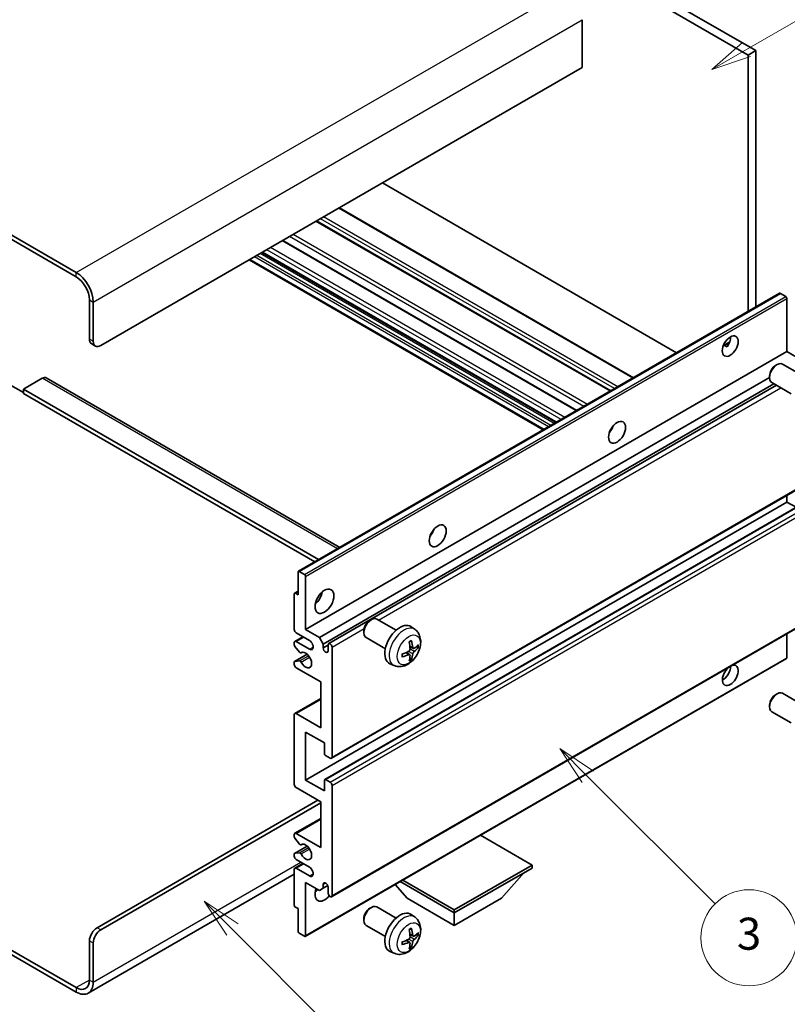
# Model space of a CAD drawing. Units: millimetres. Extents: x 6 to 11415, y 0 to 1405.
# Drawn here: x 262 to 406, y 485 to 670 of the extents above; entities that cross this region are included whole.
import ezdxf

# ---------------------------------------------------------------- set-up
doc = ezdxf.new("R2010")
doc.units = ezdxf.units.MM
for name, color, linetype, lineweight in [('Symbol (TK)', 100, 'Continuous', 18), ('Visible (ISO)', 7, 'Continuous', 35), ('Visible Narrow (ISO)', 7, 'Continuous', 25)]:
    doc.layers.add(name, color=color, linetype=linetype, lineweight=lineweight)
doc.styles.add('Note Text (TK2)', font='MS PGothic.ttf')

# ---------------------------------------------------------------- blocks, each defined once
blk = doc.blocks.new('バルーン3')
at = {"layer": 'Symbol (TK)', "color": 100}
for p, q in [((113.157, 174.36), (111.389, 176.127)), ((113.511, 174.713), (111.389, 176.127)), ((111.389, 176.127), (112.804, 174.006)), ((113.157, 174.36), (123.004, 164.513))]:
    blk.add_line(p, q, dxfattribs=at)
at = {"layer": 'Symbol (TK)'}
blk.add_circle((125.117, 162.399), 3, dxfattribs=at)
at = {"layer": 'Symbol (TK)', "color": 7, "insert": (125.117, 162.382), "char_height": 2, "attachment_point": 5, "style": 'Note Text (TK2)'}
blk.add_mtext('7', dxfattribs=at)
blk = doc.blocks.new('バルーン5')
at = {"layer": 'Symbol (TK)', "color": 100}
for p, q in [((145.257, 229.291), (162.153, 239.046)), ((145.007, 229.724), (143.092, 228.041)), ((145.257, 229.291), (143.092, 228.041)), ((143.092, 228.041), (145.507, 228.858))]:
    blk.add_line(p, q, dxfattribs=at)
at = {"layer": 'Symbol (TK)'}
blk.add_circle((164.751, 240.546), 3, dxfattribs=at)
at = {"layer": 'Symbol (TK)', "color": 7, "insert": (164.751, 240.528), "char_height": 2, "attachment_point": 5, "style": 'Note Text (TK2)'}
blk.add_mtext('2', dxfattribs=at)
blk = doc.blocks.new('バルーン6')
at = {"layer": 'Symbol (TK)', "color": 100}
for p, q in [((135.352, 183.905), (133.585, 185.673)), ((135.706, 184.259), (133.585, 185.673)), ((133.585, 185.673), (134.999, 183.552)), ((135.352, 183.905), (143.295, 175.963))]:
    blk.add_line(p, q, dxfattribs=at)
at = {"layer": 'Symbol (TK)'}
blk.add_circle((145.408, 173.85), 3, dxfattribs=at)
at = {"layer": 'Symbol (TK)', "color": 7, "insert": (145.408, 173.844), "char_height": 2, "attachment_point": 5, "style": 'Note Text (TK2)'}
blk.add_mtext('3', dxfattribs=at)

msp = doc.modelspace()

# ---------------------------------------------------------------- linework, layer by layer
at = {"layer": 'Visible (ISO)'}
for p, q in [((300.2857, 719.5926), (398.2199, 663.0503)), ((301.6999, 720.4091), (399.6342, 663.8668)), ((272.3549, 622.3071), (168.0567, 682.5237)), ((272.3549, 621.4906), (168.0567, 681.7072)), ((367.1072, 669.6639), (367.1072, 660.6824)), ((399.6342, 663.8668), (398.2199, 663.0503)), ((399.6342, 663.8668), (399.6342, 615.8357)), ((398.2199, 663.0503), (398.2199, 615.0192)), ((367.1072, 660.6824), (276.9511, 608.6308)), ((384.8031, 607.273), (329.7013, 639.0861)), ((376.7471, 602.6219), (321.6453, 634.435)), ((372.4752, 600.1555), (317.3734, 631.9686)), ((366.1285, 596.4912), (311.0266, 628.3043)), ((362.2292, 594.24), (307.1274, 626.0531)), ((359.8372, 592.859), (304.7354, 624.672)), ((313.9596, 566.3715), (404.1157, 618.4232)), ((405.2557, 617.8368), (404.2657, 618.4083)), ((274.8298, 609.8555), (274.8298, 617.204)), ((275.5369, 609.4473), (275.5369, 616.7957)), ((405.4678, 607.5081), (405.4678, 617.4693)), ((275.244, 608.94), (275.9511, 608.5317)), ((393.5853, 608.6692), (394.7798, 609.3589)), ((393.7728, 608.676), (394.2678, 608.3902)), ((315.3117, 555.4564), (405.4678, 607.5081)), ((408.0487, 606.018), (405.4678, 607.5081)), ((403.3467, 604.9122), (403.6505, 605.0876)), ((408.2713, 603.0958), (404.6502, 605.1864)), ((402.2359, 602.9882), (402.236, 602.6375)), ((259.627, 601.4864), (262.4554, 599.8534)), ((265.991, 602.507), (262.4554, 600.4658)), ((266.741, 602.5813), (321.7089, 570.8456)), ((317.8926, 553.9663), (402.236, 602.662)), ((318.5997, 552.7416), (403.0435, 601.4952)), ((319.6579, 552.8276), (403.4981, 601.2328)), ((406.2713, 599.6317), (402.6502, 601.7223)), ((262.4554, 600.4658), (262.4554, 599.6493)), ((317.734, 568.5507), (262.4554, 600.4658)), ((317.0269, 568.1424), (262.4554, 599.6493)), ((372.5367, 592.7914), (372.4187, 592.8595)), ((320.1579, 531.345), (410.314, 583.3967)), ((315.3117, 527.2873), (405.4678, 579.3389)), ((318.9093, 527.3838), (409.0655, 579.4355)), ((405.4678, 579.3389), (405.4678, 580.5987)), ((407.183, 578.3486), (405.4678, 579.3389)), ((313.8975, 561.9884), (313.8975, 566.2342)), ((314.1096, 566.3567), (315.0995, 565.7851)), ((315.3117, 565.4177), (315.3117, 555.4564)), ((313.2525, 562.289), (313.8975, 562.6614)), ((313.1904, 555.4564), (313.1904, 562.1517)), ((313.4025, 562.2742), (313.8975, 561.9884)), ((320.1579, 505.4212), (410.314, 557.4729)), ((327.3327, 557.1472), (327.6365, 557.3225)), ((332.2573, 555.3307), (328.6362, 557.4214)), ((315.3117, 555.4564), (317.8926, 553.9663)), ((326.2219, 555.2232), (326.222, 554.8724)), ((335.8089, 555.474), (335.1092, 555.9847)), ((313.2939, 553.2358), (314.8117, 554.1121)), ((316.0188, 553.4152), (313.5439, 554.8441)), ((313.5439, 553.2111), (316.0188, 551.7822)), ((317.8926, 553.9663), (318.5997, 552.7416)), ((330.2573, 551.8666), (326.6362, 553.9573)), ((405.4678, 550.19), (405.4678, 554.6749)), ((313.1904, 552.5904), (313.1904, 553.0069)), ((314.1967, 551.197), (313.2964, 552.317)), ((318.5997, 552.7416), (318.5997, 552.0067)), ((318.5997, 552.0067), (319.5543, 552.5579)), ((319.5543, 551.4556), (319.5543, 552.5987)), ((320.2614, 552.1904), (320.2614, 531.5739)), ((335.5095, 551.9374), (334.8421, 552.2328)), ((335.9961, 552.2029), (336.3118, 552.1261)), ((313.2525, 549.4947), (315.5916, 550.8451)), ((313.2986, 549.5084), (314.199, 549.5724)), ((314.4528, 551.0881), (314.5694, 551.1554)), ((315.2495, 498.001), (405.4057, 550.0527)), ((334.8221, 550.7468), (334.2325, 551.1771)), ((335.0599, 549.9576), (334.8355, 550.1927)), ((313.1904, 548.9245), (313.1904, 549.3573)), ((318.1401, 545.6585), (313.5439, 548.3121)), ((331.9091, 548.7192), (331.1169, 549.0698)), ((318.1401, 537.0853), (318.1401, 545.6585)), ((313.2939, 539.7636), (318.1401, 542.5616)), ((403.3467, 543.2668), (403.6505, 543.4421)), ((408.2713, 541.4503), (404.6502, 543.5409)), ((402.2359, 541.3427), (402.236, 540.992)), ((313.1904, 526.4708), (313.1904, 539.5347)), ((313.5439, 539.7389), (318.1401, 537.0853)), ((406.2713, 537.9862), (402.6502, 540.0768)), ((315.3117, 536.2688), (315.3117, 527.2873)), ((318.8472, 534.2275), (315.3117, 536.2688)), ((318.8472, 532.2271), (318.8472, 534.2275)), ((319.9079, 531.3698), (319.0593, 531.8597)), ((319.0593, 527.3689), (319.9079, 526.879)), ((318.1401, 523.2048), (313.5439, 525.8584)), ((315.3117, 527.2873), (318.8472, 525.246)), ((318.8472, 525.246), (318.8472, 527.2465)), ((320.2614, 526.2667), (320.2614, 505.6501)), ((276.244, 499.6285), (317.6098, 523.511)), ((276.9511, 499.2202), (318.1401, 523.0007)), ((318.1401, 514.6316), (318.1401, 523.2048)), ((313.2939, 517.31), (318.1401, 520.1079)), ((313.1904, 516.6482), (313.1904, 517.0811)), ((314.199, 515.2685), (313.2986, 516.3721)), ((313.5439, 517.2852), (318.1401, 514.6316)), ((357.7381, 511.3656), (348.0679, 516.9487)), ((313.2525, 513.5525), (315.6028, 514.9094)), ((314.4529, 515.1623), (314.5694, 515.2296)), ((313.1904, 512.9986), (313.1904, 513.4152)), ((313.2964, 513.5661), (314.1967, 513.6465)), ((313.2939, 510.778), (314.8117, 511.6543)), ((316.0188, 510.9574), (313.5439, 512.3862)), ((313.5439, 510.7532), (316.0188, 509.3244)), ((343.1717, 502.9557), (357.7381, 511.3656)), ((343.1717, 502.3841), (357.7381, 510.7941)), ((357.7381, 511.3656), (357.7381, 510.7941)), ((313.1904, 509.6396), (274.6049, 487.3623)), ((313.1904, 503.8538), (313.1904, 510.5491)), ((352.0105, 505.1602), (356.2817, 509.9532)), ((315.3117, 508.0996), (315.3117, 498.1384)), ((317.8926, 506.6095), (315.3117, 508.0996)), ((318.5997, 507.7526), (319.0207, 507.9956)), ((318.5997, 507.7526), (318.5997, 507.0178)), ((318.5997, 507.0178), (319.4643, 507.5169)), ((319.5543, 506.0584), (319.5543, 507.2015)), ((334.3328, 505.1602), (332.0625, 507.708)), ((333.0065, 508.253), (343.1717, 502.3841)), ((333.5015, 508.5388), (343.1717, 502.9557)), ((318.5997, 507.0178), (317.8926, 506.6095)), ((313.8975, 503.2006), (313.4025, 503.4864)), ((327.3327, 503.2584), (327.6365, 503.4337)), ((332.2573, 501.442), (328.6362, 503.5326)), ((334.3328, 505.1602), (343.1717, 500.0571)), ((343.1717, 500.0571), (352.0105, 505.1602)), ((313.8975, 498.9549), (313.8975, 503.2006)), ((335.8089, 501.5852), (335.1092, 502.0959)), ((343.1717, 502.9557), (343.1717, 502.3841)), ((343.1717, 500.0571), (343.1717, 502.3841)), ((249.8007, 501.4233), (272.3549, 488.4016)), ((249.8007, 500.6068), (272.3549, 487.5851)), ((326.2219, 501.3344), (326.222, 500.9837)), ((330.2573, 497.9779), (326.6362, 500.0685)), ((315.0995, 498.0159), (314.1096, 498.5874)), ((335.5095, 498.0487), (334.8421, 498.3441)), ((335.9961, 498.3141), (336.3118, 498.2373)), ((274.8298, 489.8305), (274.8298, 497.179)), ((275.5369, 489.4223), (275.5369, 496.7707)), ((334.8221, 496.858), (334.2325, 497.2883)), ((335.0599, 496.0689), (334.8355, 496.3039)), ((331.9091, 494.8304), (331.1169, 495.181))]:
    msp.add_line(p, q, dxfattribs=at)
for centre, major_axis, ratio, start_param, end_param in [((272.3549, 618.6328), (-2.25, 3.8971), 0.57735027, 3.92699082, 5.49778714), ((272.3549, 618.6328), (-1.75, 3.0311), 0.57735027, 3.92699082, 5.49778714), ((404.2657, 618.1634), (-0.15, 0.2598), 0.57735027, 5.49778714, 6.28318531), ((405.2557, 617.5918), (-0.15, 0.2598), 0.57735027, 3.92699082, 5.49778714), ((276.244, 610.672), (-1, -1.7321), 0.57735027, 5.49778714, 6.28318531), ((276.9511, 610.2638), (-1, -1.7321), 0.57735027, 5.49778714, 7.06858347), ((393.447, 609.3452), (1.05, 1.8187), 0.57735027, 4.51267636, 5.54433963), ((403.6502, 603.4544), (-1, -1.7321), 0.57735027, 3.14159265, 6.28318531), ((403.3465, 603.6297), (-0.7853, -1.3602), 0.57735027, 3.92675802, 5.49801994), ((265.991, 601.2823), (0.75, 1.299), 0.57735027, 0, 0.78539816), ((371.5267, 593.6276), (1.125, 1.9486), 0.57735027, 4.37255207, 5.05222589), ((337.9391, 574.2358), (1.125, 1.9486), 0.57735027, 4.37255207, 5.05222589), ((314.1096, 566.1117), (-0.15, 0.2598), 0.57735027, 5.49778714, 7.06858347), ((315.0995, 565.5402), (0.15, -0.2598), 0.57735027, 0.78539816, 2.35619449), ((316.7259, 561.9884), (1.25, 2.1651), 0.57735027, 4.15479015, 5.26998781), ((313.4025, 562.0292), (-0.15, 0.2598), 0.57735027, 5.49778714, 7.06858347), ((327.6362, 555.6893), (-1, -1.7321), 0.57735027, 3.14159264, 6.28318531), ((327.3325, 555.8647), (-0.7853, -1.3602), 0.57735027, 3.92675802, 5.49801994), ((313.5439, 555.2523), (-0.25, 0.433), 0.57735027, 0.78539816, 2.35619449), ((332.9893, 552.5987), (-2, -3.4641), 0.57735027, 3.0796893, 6.34508866), ((313.5439, 552.8028), (-0.25, 0.433), 0.57735027, 5.49778714, 7.06858347), ((316.0188, 552.5987), (0.5, -0.866), 0.57735027, 5.49778714, 8.6393798), ((330.6926, 554.0329), (2.5666, -5.9702), 0.55353421, 0.95931878, 1.19830308), ((330.4951, 553.9189), (-3.9094, 5.191), 0.59526289, 3.96282307, 4.20180736), ((313.4025, 552.4679), (-0.15, 0.2598), 0.57735027, 0.78539816, 1.83259571), ((315.3117, 549.7409), (0.8, -1.3856), 0.57735027, 4.64839472, 9.48884921), ((319.077, 551.7962), (0.3398, -0.5886), 0.57735027, 4.04450246, 6.95107183), ((319.9079, 552.3946), (-0.25, 0.433), 0.57735027, 3.92699082, 7.06858347), ((330.5989, 553.8707), (-6.4536, -0.7624), 0.55353421, 1.94328958, 2.18227387), ((330.5888, 553.8648), (-6.4957, -0.1911), 0.49462411, 2.44776077, 2.68674507), ((330.5888, 554.0928), (6.4948, -0.2196), 0.65417299, 5.62601221, 5.86499651), ((313.4025, 549.2349), (-0.15, 0.2598), 0.57735027, 6.00942214, 7.06858347), ((314.3028, 551.3479), (0.15, -0.2598), 0.57735027, 4.97418837, 6.34725656), ((314.3029, 549.2988), (-0.15, 0.2598), 0.57735027, 4.64839472, 6.00942214), ((330.5989, 554.0987), (6.4503, -0.7902), 0.59526289, 5.2229706, 5.46195489), ((330.6926, 554.0446), (3.0824, -5.721), 0.49462411, 0.45484759, 0.69383188), ((330.4951, 553.9306), (-3.4375, 5.5149), 0.65417299, 3.55978145, 3.79876575), ((405.2557, 550.3125), (0.15, -0.2598), 0.57735027, 0, 0.78539816), ((313.5439, 548.7203), (-0.25, 0.433), 0.57735027, 0.78539816, 2.35619449), ((394.8612, 546.8832), (1.05, 1.8187), 0.57735027, 1.019141, 6.83484064), ((393.447, 547.6997), (1.05, 1.8187), 0.57735027, 3.88043833, 5.51821391), ((403.6502, 541.8089), (-1, -1.7321), 0.57735027, 3.14159265, 6.28318531), ((403.3465, 541.9842), (-0.7853, -1.3602), 0.57735027, 3.92675802, 5.49801994), ((313.5439, 539.3306), (-0.25, 0.433), 0.57735027, 5.49778714, 7.06858347), ((319.0593, 532.1046), (-0.15, 0.2598), 0.57735027, 0.78539816, 2.35619449), ((319.9079, 531.778), (0.25, -0.433), 0.57735027, 5.49778714, 7.06858347), ((319.0593, 527.124), (-0.15, 0.2598), 0.57735027, 5.49778714, 7.06858347), ((313.5439, 526.2667), (-0.25, 0.433), 0.57735027, 0.78539816, 2.35619449), ((319.9079, 526.4708), (0.25, -0.433), 0.57735027, 0.78539816, 2.35619449), ((313.5439, 516.877), (-0.25, 0.433), 0.57735027, 5.49778714, 7.06858347), ((313.4025, 516.5257), (-0.15, 0.2598), 0.57735027, 0.78539816, 1.8445595), ((314.3029, 515.4221), (0.15, -0.2598), 0.57735027, 4.98615215, 6.34717957), ((315.3117, 513.8151), (0.8, -1.3856), 0.57735027, 4.64831773, 9.48877222), ((313.4025, 513.2927), (-0.15, 0.2598), 0.57735027, 6.02138592, 7.06858347), ((313.5439, 512.7945), (-0.25, 0.433), 0.57735027, 0.78539816, 2.35619449), ((314.3028, 513.3731), (-0.15, 0.2598), 0.57735027, 4.64831773, 6.02138592), ((313.5439, 510.345), (-0.25, 0.433), 0.57735027, 5.49778714, 7.06858347), ((316.0188, 510.1409), (0.5, -0.866), 0.57735027, 5.49778714, 8.6393798), ((319.077, 507.412), (-0.3398, 0.5886), 0.57735027, 4.04450246, 6.95107183), ((318.8472, 506.8749), (-1.25, -2.1651), 0.57735027, 4.99914553, 7.5883573), ((316.7259, 508.0996), (1.25, 2.1651), 0.57735027, 4.15479015, 4.42563243), ((319.9079, 505.8543), (0.25, -0.433), 0.57735027, 3.92699082, 7.06858347), ((313.4025, 503.7314), (-0.15, 0.2598), 0.57735027, 0.78539816, 2.35619449), ((327.6362, 501.8005), (-1, -1.7321), 0.57735027, 3.14159265, 6.28318531), ((327.3325, 501.9759), (-0.7853, -1.3602), 0.57735027, 3.92675802, 5.49801994), ((332.9893, 498.7099), (-2, -3.4641), 0.57735027, 3.0796893, 6.34508866), ((276.244, 497.9955), (-1, -1.7321), 0.57735027, 3.92699082, 5.49778714), ((276.9511, 497.5872), (1, 1.7321), 0.57735027, 0.78539816, 2.35619449), ((314.1096, 498.8324), (-0.15, 0.2598), 0.57735027, 0.78539816, 2.35619449), ((315.0995, 498.2608), (0.15, -0.2598), 0.57735027, 5.49778714, 7.06858347), ((330.6926, 500.1441), (2.5666, -5.9702), 0.55353421, 0.95931878, 1.19830308), ((330.4951, 500.0301), (-3.9094, 5.191), 0.59526289, 3.96282307, 4.20180736), ((330.5888, 499.976), (-6.4957, -0.1911), 0.49462411, 2.44776077, 2.68674507), ((330.5888, 500.204), (6.4948, -0.2196), 0.65417299, 5.62601221, 5.86499651), ((330.5989, 499.9819), (-6.4536, -0.7624), 0.55353421, 1.94328958, 2.18227387), ((330.5989, 500.2099), (6.4503, -0.7902), 0.59526289, 5.2229706, 5.46195489), ((330.6926, 500.1558), (3.0824, -5.721), 0.49462411, 0.45484759, 0.69383188), ((330.4951, 500.0418), (-3.4375, 5.5149), 0.65417299, 3.55978145, 3.79876575), ((272.3549, 491.2594), (1.75, -3.0311), 0.57735027, 5.49778714, 7.06858347), ((272.3549, 491.2594), (2.25, -3.8971), 0.57735027, 5.49778714, 7.06858347)]:
    msp.add_ellipse(centre, major_axis=major_axis, ratio=ratio, start_param=start_param, end_param=end_param, dxfattribs=at)
for centre, major_axis in [((394.8612, 608.5287), (1.05, 1.8187)), ((373.648, 592.4029), (1.125, 1.9486)), ((340.0604, 573.0111), (1.125, 1.9486)), ((318.8472, 560.7637), (1.25, 2.1651))]:
    msp.add_ellipse(centre, major_axis=major_axis, ratio=0.57735027, dxfattribs=at)
for points, knots in [([(393.5831, 608.6636), (393.5922, 608.6676), (393.6012, 608.6713), (393.6373, 608.6844), (393.6677, 608.6919), (393.7248, 608.6939), (393.7516, 608.6882), (393.7728, 608.676)], [-0.0208094325, -0.0208094325, -0.0208094325, -0.0208094325, -0.0179856969, -0.0179856969, -0.0089928485, -0.0089928485, 0, 0, 0, 0]), ([(335.8089, 555.474), (336.0347, 555.3092), (336.2264, 555.1066), (336.5465, 554.6437), (336.6642, 554.3808), (336.8417, 553.7862), (336.8784, 553.4545), (336.8712, 552.7215), (336.8033, 552.3225), (336.571, 551.5294), (336.4007, 551.1367), (335.9794, 550.4027), (335.7294, 550.0613), (335.1532, 549.4473), (334.8267, 549.1748), (334.1028, 548.7521), (333.7067, 548.5934), (332.9325, 548.4918), (332.5769, 548.5056), (332.1191, 548.6352), (332.0127, 548.6733), (331.9091, 548.7192)], [5.5596905, 5.5596905, 5.5596905, 5.5596905, 5.76465035, 5.76465035, 5.99724023, 5.99724023, 6.29459763, 6.29459763, 6.66985758, 6.66985758, 7.06428247, 7.06428247, 7.45411883, 7.45411883, 7.84838663, 7.84838663, 8.22269251, 8.22269251, 8.4943548, 8.4943548, 8.57747644, 8.57747644, 8.57747644, 8.57747644]), ([(334.7184, 553.1119), (334.7336, 553.1227), (334.7488, 553.1332), (334.7905, 553.1612), (334.817, 553.1781), (334.8699, 553.2103), (334.8963, 553.2255), (334.9488, 553.2542), (334.975, 553.2676), (335.0271, 553.2928), (335.0531, 553.3044), (335.0788, 553.3152)], [4.599557922, 4.599557922, 4.599557922, 4.599557922, 4.630897721, 4.630897721, 4.685414191, 4.685414191, 4.739930661, 4.739930661, 4.794447131, 4.794447131, 4.848963601, 4.848963601, 4.848963601, 4.848963601]), ([(335.1015, 553.4125), (335.1057, 553.3999), (335.1084, 553.3861), (335.1094, 553.3626), (335.1073, 553.3493), (335.0992, 553.3308), (335.0919, 553.3224), (335.0823, 553.3168), (335.0806, 553.316), (335.0788, 553.3152)], [0.0145600729, 0.0145600729, 0.0145600729, 0.0145600729, 0.0187226824, 0.0187226824, 0.0234298311, 0.0234298311, 0.0280690561, 0.0280690561, 0.028985175, 0.028985175, 0.028985175, 0.028985175]), ([(334.8719, 551.7688), (334.8732, 551.7322), (334.8681, 551.6905), (334.8443, 551.6079), (334.8256, 551.567), (334.7814, 551.4964), (334.7529, 551.4619), (334.6984, 551.4134), (334.6737, 551.3963), (334.6493, 551.3833)], [0, 0, 0, 0, 0.0125039067, 0.0125039067, 0.0250078135, 0.0250078135, 0.0375277995, 0.0375277995, 0.0466766392, 0.0466766392, 0.0466766392, 0.0466766392]), ([(335.6431, 551.9571), (335.6169, 551.9405), (335.5886, 551.9299), (335.5355, 551.9267), (335.5108, 551.9341), (335.4708, 551.962), (335.4528, 551.9845), (335.4308, 552.0348), (335.4242, 552.0595), (335.4205, 552.0856)], [0, 0, 0, 0, 0.0124997785, 0.0124997785, 0.0249995571, 0.0249995571, 0.0375236714, 0.0375236714, 0.0466766062, 0.0466766062, 0.0466766062, 0.0466766062]), ([(335.4205, 550.9381), (335.4254, 550.9711), (335.4356, 551.0097), (335.466, 551.0886), (335.4861, 551.1287), (335.5294, 551.1999), (335.5554, 551.2357), (335.6027, 551.2884), (335.6233, 551.3079), (335.6431, 551.3235)], [0, 0, 0, 0, 0.0125039067, 0.0125039067, 0.0250078135, 0.0250078135, 0.0375277995, 0.0375277995, 0.0466766392, 0.0466766392, 0.0466766392, 0.0466766392]), ([(336.4655, 552.1668), (336.4594, 552.1584), (336.45, 552.1498), (336.4291, 552.1365), (336.4135, 552.13), (336.3847, 552.1227), (336.3665, 552.1207), (336.3386, 552.1213), (336.3243, 552.123), (336.3118, 552.1261)], [0.0145600729, 0.0145600729, 0.0145600729, 0.0145600729, 0.0187226824, 0.0187226824, 0.0234298311, 0.0234298311, 0.0280690561, 0.0280690561, 0.0318102328, 0.0318102328, 0.0318102328, 0.0318102328]), ([(333.4135, 550.4309), (333.4138, 550.429), (333.4139, 550.4271), (333.4139, 550.416), (333.4102, 550.4054), (333.3983, 550.3892), (333.3878, 550.3806), (333.3669, 550.3698), (333.3536, 550.3652), (333.3407, 550.3626)], [0.0455535579, 0.0455535579, 0.0455535579, 0.0455535579, 0.0464696768, 0.0464696768, 0.0511089018, 0.0511089018, 0.0558160505, 0.0558160505, 0.05997866, 0.05997866, 0.05997866, 0.05997866]), ([(333.4135, 550.4309), (333.41, 550.4586), (333.4071, 550.4869), (333.4029, 550.5446), (333.4014, 550.574), (333.4, 550.6339), (333.4, 550.6643), (333.4014, 550.7262), (333.4028, 550.7576), (333.4062, 550.8077), (333.4077, 550.8261), (333.4094, 550.8447)], [3.005018033, 3.005018033, 3.005018033, 3.005018033, 3.059534503, 3.059534503, 3.114050973, 3.114050973, 3.168567443, 3.168567443, 3.223083913, 3.223083913, 3.254423712, 3.254423712, 3.254423712, 3.254423712]), ([(334.6493, 550.7498), (334.6816, 550.7628), (334.7152, 550.7704), (334.7748, 550.7698), (334.8009, 550.7617), (334.84, 550.7342), (334.8556, 550.7131), (334.8703, 550.667), (334.8729, 550.6447), (334.8719, 550.6213)], [0, 0, 0, 0, 0.0124997785, 0.0124997785, 0.0249995571, 0.0249995571, 0.0375236714, 0.0375236714, 0.0466766062, 0.0466766062, 0.0466766062, 0.0466766062]), ([(335.0599, 549.9576), (335.0687, 549.9484), (335.0774, 549.9369), (335.0919, 549.913), (335.0992, 549.8962), (335.1073, 549.8677), (335.1094, 549.8509), (335.1084, 549.8261), (335.1057, 549.8137), (335.1015, 549.8042)], [0.0427285001, 0.0427285001, 0.0427285001, 0.0427285001, 0.0464696768, 0.0464696768, 0.0511089018, 0.0511089018, 0.0558160505, 0.0558160505, 0.05997866, 0.05997866, 0.05997866, 0.05997866]), ([(335.8089, 501.5852), (336.0347, 501.4204), (336.2264, 501.2178), (336.5465, 500.7549), (336.6642, 500.4921), (336.8417, 499.8974), (336.8784, 499.5657), (336.8712, 498.8327), (336.8033, 498.4337), (336.571, 497.6407), (336.4007, 497.2479), (335.9794, 496.5139), (335.7294, 496.1725), (335.1532, 495.5586), (334.8267, 495.286), (334.1028, 494.8633), (333.7067, 494.7046), (332.9325, 494.603), (332.5769, 494.6168), (332.1191, 494.7464), (332.0127, 494.7846), (331.9091, 494.8304)], [5.5596905, 5.5596905, 5.5596905, 5.5596905, 5.76465035, 5.76465035, 5.99724023, 5.99724023, 6.29459763, 6.29459763, 6.66985758, 6.66985758, 7.06428247, 7.06428247, 7.45411883, 7.45411883, 7.84838663, 7.84838663, 8.22269251, 8.22269251, 8.4943548, 8.4943548, 8.57747644, 8.57747644, 8.57747644, 8.57747644]), ([(334.8719, 497.88), (334.8732, 497.8434), (334.8681, 497.8018), (334.8443, 497.7192), (334.8256, 497.6782), (334.7814, 497.6076), (334.7529, 497.5732), (334.6984, 497.5247), (334.6737, 497.5075), (334.6493, 497.4945)], [0, 0, 0, 0, 0.0125039067, 0.0125039067, 0.0250078135, 0.0250078135, 0.0375277995, 0.0375277995, 0.0466766392, 0.0466766392, 0.0466766392, 0.0466766392]), ([(334.7184, 499.2231), (334.7336, 499.2339), (334.7488, 499.2444), (334.7905, 499.2724), (334.817, 499.2893), (334.8699, 499.3215), (334.8963, 499.3367), (334.9488, 499.3654), (334.975, 499.3789), (335.0271, 499.404), (335.0531, 499.4157), (335.0788, 499.4264)], [4.599557922, 4.599557922, 4.599557922, 4.599557922, 4.630897721, 4.630897721, 4.685414191, 4.685414191, 4.739930661, 4.739930661, 4.794447131, 4.794447131, 4.848963601, 4.848963601, 4.848963601, 4.848963601]), ([(335.1015, 499.5237), (335.1057, 499.5111), (335.1084, 499.4974), (335.1094, 499.4739), (335.1073, 499.4605), (335.0992, 499.442), (335.0919, 499.4336), (335.0823, 499.428), (335.0806, 499.4272), (335.0788, 499.4265)], [0.0145600729, 0.0145600729, 0.0145600729, 0.0145600729, 0.0187226824, 0.0187226824, 0.0234298311, 0.0234298311, 0.0280690561, 0.0280690561, 0.028985175, 0.028985175, 0.028985175, 0.028985175]), ([(335.6431, 498.0683), (335.6169, 498.0517), (335.5886, 498.0411), (335.5355, 498.0379), (335.5108, 498.0453), (335.4708, 498.0733), (335.4528, 498.0957), (335.4308, 498.146), (335.4242, 498.1707), (335.4205, 498.1968)], [0, 0, 0, 0, 0.0124997785, 0.0124997785, 0.0249995571, 0.0249995571, 0.0375236714, 0.0375236714, 0.0466766062, 0.0466766062, 0.0466766062, 0.0466766062]), ([(336.4655, 498.278), (336.4594, 498.2696), (336.45, 498.2611), (336.4291, 498.2478), (336.4135, 498.2412), (336.3847, 498.2339), (336.3665, 498.2319), (336.3386, 498.2325), (336.3243, 498.2343), (336.3118, 498.2373)], [0.0145600729, 0.0145600729, 0.0145600729, 0.0145600729, 0.0187226824, 0.0187226824, 0.0234298311, 0.0234298311, 0.0280690561, 0.0280690561, 0.0318102328, 0.0318102328, 0.0318102328, 0.0318102328]), ([(333.4135, 496.5422), (333.4138, 496.5402), (333.4139, 496.5383), (333.4139, 496.5272), (333.4102, 496.5166), (333.3983, 496.5004), (333.3878, 496.4919), (333.3669, 496.4811), (333.3536, 496.4765), (333.3407, 496.4738)], [0.0455535579, 0.0455535579, 0.0455535579, 0.0455535579, 0.0464696768, 0.0464696768, 0.0511089018, 0.0511089018, 0.0558160505, 0.0558160505, 0.05997866, 0.05997866, 0.05997866, 0.05997866]), ([(333.4135, 496.5421), (333.41, 496.5698), (333.4071, 496.5981), (333.4029, 496.6558), (333.4014, 496.6852), (333.4, 496.7451), (333.4, 496.7755), (333.4014, 496.8374), (333.4028, 496.8688), (333.4062, 496.9189), (333.4077, 496.9373), (333.4094, 496.9559)], [3.005018033, 3.005018033, 3.005018033, 3.005018033, 3.059534503, 3.059534503, 3.114050973, 3.114050973, 3.168567443, 3.168567443, 3.223083913, 3.223083913, 3.254423712, 3.254423712, 3.254423712, 3.254423712]), ([(334.6493, 496.861), (334.6816, 496.8741), (334.7152, 496.8816), (334.7748, 496.881), (334.8009, 496.8729), (334.84, 496.8455), (334.8556, 496.8243), (334.8703, 496.7782), (334.8729, 496.7559), (334.8719, 496.7325)], [0, 0, 0, 0, 0.0124997785, 0.0124997785, 0.0249995571, 0.0249995571, 0.0375236714, 0.0375236714, 0.0466766062, 0.0466766062, 0.0466766062, 0.0466766062]), ([(335.0599, 496.0689), (335.0687, 496.0596), (335.0774, 496.0481), (335.0919, 496.0242), (335.0992, 496.0074), (335.1073, 495.9789), (335.1094, 495.9621), (335.1084, 495.9374), (335.1057, 495.9249), (335.1015, 495.9154)], [0.0427285001, 0.0427285001, 0.0427285001, 0.0427285001, 0.0464696768, 0.0464696768, 0.0511089018, 0.0511089018, 0.0558160505, 0.0558160505, 0.05997866, 0.05997866, 0.05997866, 0.05997866]), ([(335.4205, 497.0493), (335.4254, 497.0823), (335.4356, 497.121), (335.466, 497.1998), (335.4861, 497.2399), (335.5294, 497.3111), (335.5554, 497.3469), (335.6027, 497.3996), (335.6233, 497.4191), (335.6431, 497.4348)], [0, 0, 0, 0, 0.0125039067, 0.0125039067, 0.0250078135, 0.0250078135, 0.0375277995, 0.0375277995, 0.0466766392, 0.0466766392, 0.0466766392, 0.0466766392])]:
    msp.add_open_spline(points, degree=3, knots=knots, dxfattribs=at)
at = {"layer": 'Visible Narrow (ISO)'}
for p, q in [((272.3549, 622.3071), (363.9253, 675.1752)), ((275.5369, 616.7957), (367.1072, 669.6639)), ((376.6007, 602.5374), (321.4989, 634.3504)), ((373.7722, 600.9044), (318.6704, 632.7174)), ((372.358, 600.0879), (317.2562, 631.9009)), ((373.2066, 600.5778), (318.1047, 632.3908)), ((367.4157, 597.2344), (312.3139, 629.0475)), ((368.0982, 597.6284), (312.9963, 629.4415)), ((363.8728, 595.1889), (308.7709, 627.0019)), ((366.0113, 596.4236), (310.9095, 628.2366)), ((360.8322, 593.4334), (305.7304, 625.2465)), ((361.2565, 593.6784), (306.1546, 625.4914)), ((361.8929, 594.0458), (306.791, 625.8588)), ((362.3171, 594.2907), (307.2153, 626.1038)), ((363.1656, 594.7806), (308.0638, 626.5937)), ((359.9837, 592.9435), (304.8818, 624.7566)), ((272.3549, 621.4906), (272.3549, 622.3071)), ((314.1096, 566.3567), (404.2657, 618.4083)), ((315.0995, 565.7851), (405.2557, 617.8368)), ((274.8298, 617.204), (275.5369, 616.7957)), ((315.3117, 565.4177), (405.4678, 617.4693)), ((275.5369, 609.4473), (274.8298, 609.8555)), ((393.7728, 608.676), (394.733, 609.2303)), ((321.2696, 570.5919), (265.991, 602.507)), ((328.9789, 557.2235), (404.3517, 600.74)), ((372.4709, 592.6942), (372.3675, 592.7538)), ((320.2614, 531.5739), (410.4175, 583.6256)), ((319.0593, 527.3689), (409.2155, 579.4206)), ((319.9079, 526.879), (410.064, 578.9307)), ((320.2614, 526.2667), (410.4175, 578.3183)), ((313.4025, 562.2742), (313.8975, 562.5599)), ((320.2614, 505.6501), (410.4175, 557.7018)), ((320.2614, 552.1904), (326.2797, 555.6651)), ((313.5439, 553.2111), (314.9581, 554.0276)), ((316.0188, 551.7822), (316.7259, 552.1904)), ((335.4205, 550.9381), (334.5823, 551.3482)), ((335.4205, 552.0856), (334.8284, 552.3697)), ((335.6431, 551.3235), (334.8688, 551.8444)), ((313.2986, 549.5084), (315.6004, 550.8374)), ((314.199, 549.5724), (315.8798, 550.5427)), ((314.4621, 551.0942), (314.5645, 551.1533)), ((314.4622, 549.3686), (316.0589, 550.2905)), ((315.3117, 498.1384), (405.4678, 550.19)), ((334.6493, 550.7498), (334.1072, 551.1205)), ((313.5439, 539.7389), (318.1401, 542.3925)), ((313.5439, 517.2852), (318.1401, 519.9388)), ((313.2964, 513.5661), (315.6108, 514.9023)), ((314.1967, 513.6465), (315.8791, 514.6178)), ((314.4622, 515.1684), (314.5645, 515.2274)), ((314.4621, 513.4429), (316.0588, 514.3647)), ((275.5369, 489.4223), (314.4278, 511.8759)), ((313.5439, 510.7532), (314.9581, 511.5697)), ((316.0188, 509.3244), (316.7259, 509.7326)), ((276.9511, 499.2202), (276.244, 499.6285)), ((335.4205, 498.1968), (334.8284, 498.4809)), ((335.6431, 497.4348), (334.8688, 497.9556)), ((274.8298, 497.179), (275.5369, 496.7707)), ((334.6493, 496.861), (334.1072, 497.2317)), ((335.4205, 497.0493), (334.5823, 497.4594)), ((274.8298, 489.8305), (272.3549, 488.4016)), ((274.8298, 489.8305), (275.5369, 489.4223)), ((272.3549, 488.4016), (272.3549, 487.5851))]:
    msp.add_line(p, q, dxfattribs=at)
for centre, major_axis, start_param, end_param in [((333.7381, 552.1664), (1.9537, 3.3839), 6.22128195, 9.48668132), ((334.9031, 551.4938), (-1.1137, -1.9289), 3.80068814, 4.05329349), ((334.8596, 551.5189), (-1.0366, -1.7954), 2.21917009, 2.42536283), ((334.9031, 551.4938), (1.1137, 1.9289), 5.37148447, 5.62408982), ((334.9031, 551.4938), (-1.1137, -1.9289), 5.37148447, 5.62408982), ((334.9031, 551.4938), (1.1137, 1.9289), 3.80068814, 4.05329349), ((334.8596, 551.5189), (-1.0366, -1.7954), 0.71622982, 0.92242257), ((333.7381, 498.2776), (1.9537, 3.3839), 6.22128195, 9.48668132), ((334.9031, 497.605), (-1.1137, -1.9289), 3.80068814, 4.05329349), ((334.8596, 497.6301), (-1.0366, -1.7954), 2.21917009, 2.42536283), ((334.9031, 497.605), (1.1137, 1.9289), 5.37148447, 5.62408982), ((334.9031, 497.605), (-1.1137, -1.9289), 5.37148447, 5.62408982), ((334.8596, 497.6301), (-1.0366, -1.7954), 0.71622982, 0.92242257), ((334.9031, 497.605), (1.1137, 1.9289), 3.80068814, 4.05329349)]:
    msp.add_ellipse(centre, major_axis=major_axis, ratio=0.57735027, start_param=start_param, end_param=end_param, dxfattribs=at)
for centre in [(334.6369, 551.6475), (334.6369, 497.7587)]:
    msp.add_ellipse(centre, major_axis=(-1.5344, -2.6577), ratio=0.57735027, dxfattribs=at)

# ---------------------------------------------------------------- block references
at = {"layer": 'Symbol (TK)', "xscale": 3, "yscale": 3, "zscale": 3}
for name in ['バルーン5', 'バルーン6', 'バルーン3']:
    msp.add_blockref(name, (-37.847, -23.806), dxfattribs=at)

doc.saveas('drawing.dxf')
